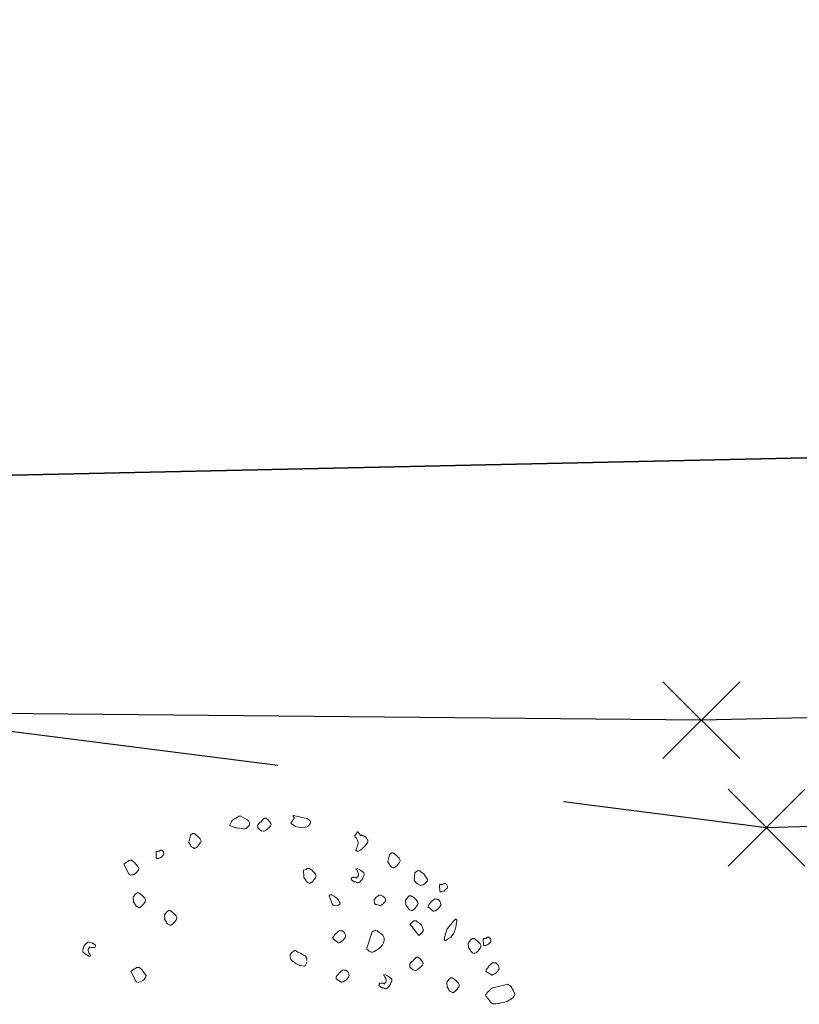
# Model space of a CAD drawing. Units: metres. Extents: x 4412045 to 4413861, y 5394585 to 5396438.
# Drawn here: x 4412339 to 4412341, y 5395167 to 5395169 of the extents above; entities that cross this region are included whole.
import ezdxf

# ---------------------------------------------------------------- set-up
doc = ezdxf.new("R2010")
doc.units = ezdxf.units.M
doc.header["$PDMODE"] = 3
doc.header["$PDSIZE"] = 0.1
doc.linetypes.add('Bestand Straße$0$13-112_LP_G_1_bearb$0$Buschgrenze', pattern=[3, 1.5, -1.5])
for name, color, linetype in [('0_Xref-Bestand Straße', 7, 'Continuous'), ('Bestand Straße$0$000 X-Ref Alt Bestand', 7, 'Continuous'), ('Bestand Straße$0$000 X-Ref DFK', 7, 'Continuous'), ('Bestand Straße$0$13-112-09_DFK_klein$0$Flurstuecke', 44, 'Continuous'), ('Bestand Straße$0$13-112_LP_G_1_bearb$0$LIN-BÖSCHUNG', 249, 'Continuous'), ('Bestand Straße$0$13-112_LP_G_1_bearb$0$LIN-VEG-GRUPPE', 104, 'Bestand Straße$0$13-112_LP_G_1_bearb$0$Buschgrenze'), ('Bestand Straße$0$13-112_LP_G_1_bearb$0$SYB-BEWUCHS', 104, 'Continuous'), ('Bestand Straße$0$13-112_LP_G_1_bearb$0$SYB-Punkt-Attribute', 249, 'Continuous')]:
    doc.layers.add(name, color=color, linetype=linetype)

# ---------------------------------------------------------------- blocks, each defined once
blk = doc.blocks.new('Bestand Straße$0$13-112_LP_G_1_bearb')
at = {"layer": 'Bestand Straße$0$13-112_LP_G_1_bearb$0$LIN-BÖSCHUNG', "ltscale": 0.5, "flags": 128}
blk.add_lwpolyline([(4412412.19, 5395167.95), (4412402.77, 5395168.53), (4412395.03, 5395168.79), (4412385.83, 5395168.56), (4412376.34, 5395168.03), (4412364.93, 5395167.3), (4412352.5, 5395167.89), (4412341.14, 5395167.62), (4412333.85, 5395167.69), (4412328.28, 5395167.15), (4412319.52, 5395167.94), (4412312.38, 5395168.46)], dxfattribs=at)
at = {"layer": 'Bestand Straße$0$13-112_LP_G_1_bearb$0$LIN-VEG-GRUPPE', "ltscale": 0.5, "flags": 128}
blk.add_lwpolyline([(4412398.46, 5395168.82), (4412394.5, 5395168.97), (4412385.42, 5395168.75), (4412377.07, 5395168.41), (4412364.53, 5395167.35), (4412353.26, 5395167.68), (4412341.31, 5395167.34), (4412334.86, 5395168.16), (4412327.43, 5395168.45), (4412321.71, 5395168.7), (4412312.58, 5395168.68), (4412301.38, 5395169.62), (4412294.02, 5395170.33), (4412280.99, 5395172.44), (4412273.47, 5395173.18)], dxfattribs=at)
at = {"layer": 'Bestand Straße$0$13-112_LP_G_1_bearb$0$SYB-BEWUCHS', "lineweight": 9}
for points in [[(4412339.9385, 5395167.3706), (4412339.9568, 5395167.3602), (4412339.9575, 5395167.3597), (4412339.9602, 5395167.3577), (4412339.9627, 5395167.3527), (4412339.9625, 5395167.3497), (4412339.9628, 5395167.3474), (4412339.9603, 5395167.3441), (4412339.9588, 5395167.3421), (4412339.954, 5395167.3384), (4412339.95, 5395167.3373), (4412339.9495, 5395167.3366), (4412339.947, 5395167.3375), (4412339.9307, 5395167.3393), (4412339.927, 5395167.34), (4412339.924, 5395167.3402), (4412339.9203, 5395167.342), (4412339.9133, 5395167.3452), (4412339.9128, 5395167.3445), (4412339.9108, 5395167.346), (4412339.9121, 5395167.3492), (4412339.9136, 5395167.3512), (4412339.915, 5395167.3543), (4412339.9164, 5395167.3563), (4412339.919, 5395167.3596), (4412339.9216, 5395167.3618), (4412339.9238, 5395167.3633), (4412339.9243, 5395167.3639), (4412339.9271, 5395167.3649), (4412339.9361, 5395167.3703), (4412339.9373, 5395167.3704), (4412339.9385, 5395167.3706)], [(4412339.9904, 5395167.355), (4412339.988, 5395167.3516), (4412339.9849, 5395167.3476), (4412339.985, 5395167.3435), (4412339.9849, 5395167.3393), (4412339.9878, 5395167.3362), (4412339.993, 5395167.3322), (4412339.9992, 5395167.3307), (4412340.0015, 5395167.331), (4412340.0049, 5395167.3326), (4412340.0134, 5395167.3398), (4412340.017, 5395167.3433), (4412340.0175, 5395167.3439), (4412340.0193, 5395167.3478), (4412340.0182, 5395167.3517), (4412340.0146, 5395167.3566), (4412340.0116, 5395167.3609), (4412340.0076, 5395167.3639), (4412340.0069, 5395167.3644), (4412340.0063, 5395167.3649), (4412340.0044, 5395167.3652), (4412340.0021, 5395167.3649), (4412340.0009, 5395167.3647), (4412340.0004, 5395167.3641), (4412339.9999, 5395167.3634), (4412339.9989, 5395167.3621), (4412339.9978, 5395167.3619), (4412339.9973, 5395167.3613), (4412339.9923, 5395167.3546), (4412339.9911, 5395167.3545), (4412339.9904, 5395167.355)], [(4412339.8089, 5395167.3198), (4412339.8048, 5395167.302), (4412339.8043, 5395167.3014), (4412339.8065, 5395167.2987), (4412339.8095, 5395167.2944), (4412339.8104, 5395167.2916), (4412339.8111, 5395167.291), (4412339.8118, 5395167.2906), (4412339.8151, 5395167.2881), (4412339.8189, 5395167.2862), (4412339.8196, 5395167.2857), (4412339.8201, 5395167.2864), (4412339.8212, 5395167.2865), (4412339.825, 5395167.2889), (4412339.8287, 5395167.2924), (4412339.8312, 5395167.2957), (4412339.8327, 5395167.2977), (4412339.8347, 5395167.3003), (4412339.8357, 5395167.3016), (4412339.8366, 5395167.3041), (4412339.8361, 5395167.3076), (4412339.8344, 5395167.311), (4412339.8309, 5395167.3146), (4412339.8275, 5395167.3183), (4412339.8241, 5395167.3208), (4412339.8221, 5395167.3223), (4412339.8188, 5395167.3248), (4412339.8158, 5395167.325), (4412339.8147, 5395167.3248), (4412339.8135, 5395167.3246), (4412339.8125, 5395167.3233), (4412339.8103, 5395167.3218), (4412339.8093, 5395167.3205), (4412339.8089, 5395167.3198)], [(4412339.7194, 5395167.277), (4412339.7199, 5395167.2607), (4412339.7206, 5395167.2603), (4412339.7213, 5395167.2597), (4412339.7231, 5395167.2594), (4412339.7243, 5395167.2596), (4412339.7266, 5395167.2599), (4412339.7271, 5395167.2606), (4412339.7299, 5395167.2615), (4412339.7316, 5395167.2624), (4412339.7342, 5395167.2645), (4412339.7374, 5395167.2673), (4412339.7389, 5395167.2693), (4412339.7396, 5395167.273), (4412339.7393, 5395167.2753), (4412339.7383, 5395167.2782), (4412339.735, 5395167.2806), (4412339.7343, 5395167.2812), (4412339.7313, 5395167.2813), (4412339.7308, 5395167.2807), (4412339.7296, 5395167.2805), (4412339.728, 5395167.2797), (4412339.7275, 5395167.279), (4412339.7258, 5395167.2782), (4412339.7204, 5395167.2784), (4412339.7199, 5395167.2777), (4412339.7194, 5395167.277)], [(4412340.3274, 5395167.2693), (4412340.3234, 5395167.2516), (4412340.3229, 5395167.2509), (4412340.325, 5395167.2482), (4412340.328, 5395167.2439), (4412340.329, 5395167.2411), (4412340.3297, 5395167.2406), (4412340.3303, 5395167.2401), (4412340.3337, 5395167.2376), (4412340.3375, 5395167.2357), (4412340.3381, 5395167.2352), (4412340.3386, 5395167.2359), (4412340.3398, 5395167.2361), (4412340.3436, 5395167.2384), (4412340.3473, 5395167.2418), (4412340.3498, 5395167.2452), (4412340.3513, 5395167.2472), (4412340.3533, 5395167.2498), (4412340.3543, 5395167.2512), (4412340.3551, 5395167.2536), (4412340.3546, 5395167.2571), (4412340.353, 5395167.2605), (4412340.3495, 5395167.2642), (4412340.346, 5395167.2678), (4412340.3427, 5395167.2703), (4412340.3407, 5395167.2718), (4412340.3374, 5395167.2743), (4412340.3344, 5395167.2745), (4412340.3332, 5395167.2743), (4412340.3321, 5395167.2741), (4412340.3311, 5395167.2728), (4412340.3289, 5395167.2713), (4412340.3279, 5395167.27), (4412340.3274, 5395167.2693)], [(4412339.6352, 5395167.2449), (4412339.6483, 5395167.2195), (4412339.6503, 5395167.218), (4412339.6541, 5395167.2161), (4412339.6558, 5395167.217), (4412339.6604, 5395167.2176), (4412339.6664, 5395167.2214), (4412339.6696, 5395167.2243), (4412339.6731, 5395167.2289), (4412339.6748, 5395167.2339), (4412339.671, 5395167.2399), (4412339.6666, 5395167.2452), (4412339.6636, 5395167.2496), (4412339.6557, 5395167.2555), (4412339.6545, 5395167.2554), (4412339.6504, 5395167.2554), (4412339.6487, 5395167.2546), (4412339.6456, 5395167.2517), (4412339.6427, 5395167.2507), (4412339.6395, 5395167.2479), (4412339.6374, 5395167.2465), (4412339.6357, 5395167.2456), (4412339.6352, 5395167.2449)], [(4412340.1036, 5395167.2292), (4412340.1047, 5395167.2113), (4412340.1042, 5395167.2107), (4412340.1064, 5395167.208), (4412340.1094, 5395167.2037), (4412340.1104, 5395167.2008), (4412340.111, 5395167.2003), (4412340.1117, 5395167.1998), (4412340.115, 5395167.1973), (4412340.1189, 5395167.1955), (4412340.1195, 5395167.195), (4412340.12, 5395167.1957), (4412340.1212, 5395167.1958), (4412340.125, 5395167.1981), (4412340.1287, 5395167.2016), (4412340.1312, 5395167.2049), (4412340.1327, 5395167.2069), (4412340.1347, 5395167.2096), (4412340.1357, 5395167.2109), (4412340.1365, 5395167.2134), (4412340.136, 5395167.2169), (4412340.1343, 5395167.2202), (4412340.1309, 5395167.2239), (4412340.1274, 5395167.2275), (4412340.1241, 5395167.2301), (4412340.1221, 5395167.2316), (4412340.1188, 5395167.234), (4412340.1158, 5395167.2342), (4412340.1146, 5395167.2341), (4412340.1134, 5395167.2339), (4412340.1125, 5395167.2326), (4412340.1103, 5395167.2311), (4412340.1041, 5395167.2298), (4412340.1036, 5395167.2292)], [(4412340.4583, 5395167.1906), (4412340.4588, 5395167.1743), (4412340.4595, 5395167.1738), (4412340.4601, 5395167.1733), (4412340.462, 5395167.1729), (4412340.4632, 5395167.1731), (4412340.4655, 5395167.1735), (4412340.466, 5395167.1741), (4412340.4688, 5395167.1751), (4412340.4705, 5395167.1759), (4412340.4731, 5395167.1781), (4412340.4763, 5395167.1809), (4412340.4778, 5395167.1829), (4412340.4785, 5395167.1866), (4412340.4781, 5395167.1889), (4412340.4771, 5395167.1917), (4412340.4738, 5395167.1942), (4412340.4732, 5395167.1947), (4412340.4702, 5395167.1949), (4412340.4697, 5395167.1942), (4412340.4685, 5395167.194), (4412340.4668, 5395167.1932), (4412340.4663, 5395167.1926), (4412340.4647, 5395167.1917), (4412340.4593, 5395167.1919), (4412340.4588, 5395167.1912), (4412340.4583, 5395167.1906)], [(4412339.6594, 5395167.1588), (4412339.6604, 5395167.1476), (4412339.6599, 5395167.147), (4412339.6621, 5395167.1443), (4412339.665, 5395167.14), (4412339.666, 5395167.1372), (4412339.6667, 5395167.1366), (4412339.6674, 5395167.1362), (4412339.6707, 5395167.1336), (4412339.6745, 5395167.1318), (4412339.6752, 5395167.1313), (4412339.6757, 5395167.132), (4412339.6768, 5395167.1321), (4412339.6807, 5395167.1345), (4412339.6843, 5395167.1379), (4412339.6868, 5395167.1412), (4412339.6883, 5395167.1432), (4412339.6903, 5395167.1459), (4412339.6913, 5395167.1472), (4412339.6921, 5395167.1497), (4412339.6917, 5395167.1532), (4412339.69, 5395167.1565), (4412339.6865, 5395167.1602), (4412339.683, 5395167.1639), (4412339.6797, 5395167.1664), (4412339.6777, 5395167.1679), (4412339.6744, 5395167.1703), (4412339.6714, 5395167.1706), (4412339.6703, 5395167.1704), (4412339.6691, 5395167.1702), (4412339.6681, 5395167.1689), (4412339.6659, 5395167.1674), (4412339.6599, 5395167.1595), (4412339.6594, 5395167.1588)], [(4412340.1703, 5395167.163), (4412340.1789, 5395167.1399), (4412340.1809, 5395167.1384), (4412340.184, 5395167.137), (4412340.1859, 5395167.1367), (4412340.1917, 5395167.1375), (4412340.1945, 5395167.1385), (4412340.1983, 5395167.1408), (4412340.1992, 5395167.1433), (4412340.1968, 5395167.1471), (4412340.1945, 5395167.151), (4412340.1902, 5395167.1563), (4412340.1862, 5395167.1593), (4412340.1836, 5395167.1613), (4412340.1778, 5395167.1646), (4412340.1771, 5395167.1651), (4412340.1718, 5395167.165), (4412340.1713, 5395167.1643), (4412340.1708, 5395167.1636), (4412340.1703, 5395167.163)], [(4412340.2946, 5395167.1401), (4412340.302, 5395167.1376), (4412340.3027, 5395167.1371), (4412340.3045, 5395167.1367), (4412340.3088, 5395167.1397), (4412340.3115, 5395167.1419), (4412340.315, 5395167.1465), (4412340.3175, 5395167.1498), (4412340.3182, 5395167.1535), (4412340.3162, 5395167.155), (4412340.3145, 5395167.1583), (4412340.3106, 5395167.1614), (4412340.3042, 5395167.164), (4412340.3001, 5395167.164), (4412340.2974, 5395167.1619), (4412340.2936, 5395167.1596), (4412340.2906, 5395167.1556), (4412340.2891, 5395167.1536), (4412340.2881, 5395167.1522), (4412340.2873, 5395167.1498), (4412340.2874, 5395167.1486), (4412340.2884, 5395167.1457), (4412340.2888, 5395167.1434), (4412340.2902, 5395167.1413), (4412340.2916, 5395167.1403), (4412340.2946, 5395167.1401)], [(4412340.3695, 5395167.1512), (4412340.3705, 5395167.1401), (4412340.37, 5395167.1395), (4412340.3722, 5395167.1368), (4412340.3751, 5395167.1324), (4412340.3761, 5395167.1296), (4412340.3768, 5395167.1291), (4412340.3775, 5395167.1286), (4412340.3808, 5395167.1261), (4412340.3846, 5395167.1243), (4412340.3853, 5395167.1238), (4412340.3858, 5395167.1244), (4412340.3869, 5395167.1246), (4412340.3908, 5395167.1269), (4412340.3944, 5395167.1304), (4412340.3969, 5395167.1338), (4412340.3984, 5395167.1357), (4412340.4004, 5395167.1384), (4412340.4014, 5395167.1397), (4412340.4023, 5395167.1422), (4412340.4018, 5395167.1457), (4412340.4001, 5395167.149), (4412340.3966, 5395167.1527), (4412340.3931, 5395167.1563), (4412340.3898, 5395167.1588), (4412340.3878, 5395167.1603), (4412340.3845, 5395167.1629), (4412340.3815, 5395167.163), (4412340.3803, 5395167.1629), (4412340.3792, 5395167.1627), (4412340.3782, 5395167.1613), (4412340.376, 5395167.1599), (4412340.37, 5395167.1519), (4412340.3695, 5395167.1512)], [(4412339.7413, 5395167.1127), (4412339.7422, 5395167.1016), (4412339.7417, 5395167.1009), (4412339.7439, 5395167.0982), (4412339.7469, 5395167.0939), (4412339.7478, 5395167.0911), (4412339.7485, 5395167.0906), (4412339.7492, 5395167.0901), (4412339.7525, 5395167.0876), (4412339.7563, 5395167.0858), (4412339.757, 5395167.0853), (4412339.7575, 5395167.0859), (4412339.7587, 5395167.0861), (4412339.7625, 5395167.0884), (4412339.7661, 5395167.0919), (4412339.7686, 5395167.0952), (4412339.7701, 5395167.0972), (4412339.7721, 5395167.0999), (4412339.7731, 5395167.1012), (4412339.774, 5395167.1037), (4412339.7735, 5395167.1072), (4412339.7718, 5395167.1105), (4412339.7684, 5395167.1142), (4412339.7649, 5395167.1178), (4412339.7615, 5395167.1203), (4412339.7596, 5395167.1218), (4412339.7562, 5395167.1243), (4412339.7532, 5395167.1245), (4412339.7521, 5395167.1243), (4412339.7509, 5395167.1242), (4412339.7499, 5395167.1228), (4412339.7477, 5395167.1213), (4412339.7418, 5395167.1134), (4412339.7413, 5395167.1127)], [(4412340.3813, 5395167.0883), (4412340.4044, 5395167.0594), (4412340.4076, 5395167.0622), (4412340.4102, 5395167.0644), (4412340.4137, 5395167.0691), (4412340.416, 5395167.0735), (4412340.4139, 5395167.0804), (4412340.4106, 5395167.087), (4412340.4046, 5395167.0915), (4412340.3986, 5395167.096), (4412340.3967, 5395167.0975), (4412340.3949, 5395167.0978), (4412340.3913, 5395167.0974), (4412340.3892, 5395167.0958), (4412340.3882, 5395167.0945), (4412340.387, 5395167.0944), (4412340.386, 5395167.093), (4412340.3839, 5395167.0916), (4412340.3823, 5395167.0896), (4412340.3819, 5395167.0889), (4412340.3813, 5395167.0883)], [(4412340.4779, 5395167.0769), (4412340.473, 5395167.0608), (4412340.4727, 5395167.0589), (4412340.4709, 5395167.0552), (4412340.4707, 5395167.0521), (4412340.4705, 5395167.0491), (4412340.4715, 5395167.0463), (4412340.4722, 5395167.0458), (4412340.4745, 5395167.0462), (4412340.4815, 5395167.0513), (4412340.4875, 5395167.0551), (4412340.491, 5395167.0597), (4412340.4955, 5395167.0657), (4412340.4976, 5395167.0714), (4412340.4997, 5395167.0782), (4412340.5012, 5395167.0843), (4412340.5012, 5395167.0885), (4412340.502, 5395167.091), (4412340.5022, 5395167.094), (4412340.503, 5395167.0964), (4412340.5027, 5395167.0988), (4412340.5005, 5395167.1015), (4412340.4999, 5395167.1019), (4412340.4977, 5395167.1005), (4412340.494, 5395167.097), (4412340.4906, 5395167.0923), (4412340.488, 5395167.089), (4412340.4861, 5395167.0863), (4412340.485, 5395167.085), (4412340.4845, 5395167.0843), (4412340.4831, 5395167.0823), (4412340.4819, 5395167.0822), (4412340.4784, 5395167.0776), (4412340.4779, 5395167.0769)], [(4412340.18, 5395167.0516), (4412340.1935, 5395167.0405), (4412340.1941, 5395167.0399), (4412340.1953, 5395167.0401), (4412340.1981, 5395167.0411), (4412340.2019, 5395167.0434), (4412340.2063, 5395167.0464), (4412340.2078, 5395167.0484), (4412340.2088, 5395167.0497), (4412340.2103, 5395167.0517), (4412340.2123, 5395167.0543), (4412340.2136, 5395167.0575), (4412340.2126, 5395167.0604), (4412340.2123, 5395167.0627), (4412340.2106, 5395167.066), (4412340.2085, 5395167.0687), (4412340.2045, 5395167.0717), (4412340.2003, 5395167.0717), (4412340.1985, 5395167.072), (4412340.1962, 5395167.0717), (4412340.1909, 5395167.0674), (4412340.1872, 5395167.0639), (4412340.1847, 5395167.0606), (4412340.1837, 5395167.0593), (4412340.1822, 5395167.0573), (4412340.1797, 5395167.054), (4412340.18, 5395167.0516), (4412340.18, 5395167.0516)], [(4412340.2821, 5395167.0684), (4412340.2684, 5395167.0267), (4412340.2689, 5395167.0232), (4412340.2709, 5395167.0217), (4412340.2729, 5395167.0202), (4412340.2748, 5395167.0187), (4412340.28, 5395167.0158), (4412340.2823, 5395167.0162), (4412340.287, 5395167.0168), (4412340.2908, 5395167.0191), (4412340.2989, 5395167.0244), (4412340.3058, 5395167.0307), (4412340.3093, 5395167.0354), (4412340.3121, 5395167.0405), (4412340.3136, 5395167.0466), (4412340.3135, 5395167.052), (4412340.3122, 5395167.0571), (4412340.31, 5395167.0598), (4412340.3059, 5395167.064), (4412340.3012, 5395167.0675), (4412340.2959, 5395167.0715), (4412340.2909, 5395167.0731), (4412340.2887, 5395167.0717), (4412340.2848, 5395167.0705), (4412340.2821, 5395167.0684)], [(4412340.533, 5395167.0395), (4412340.5339, 5395167.0284), (4412340.5334, 5395167.0278), (4412340.5356, 5395167.0251), (4412340.5386, 5395167.0207), (4412340.5396, 5395167.0179), (4412340.5403, 5395167.0174), (4412340.5409, 5395167.0169), (4412340.5442, 5395167.0144), (4412340.548, 5395167.0126), (4412340.5487, 5395167.0121), (4412340.5492, 5395167.0127), (4412340.5504, 5395167.0129), (4412340.5542, 5395167.0153), (4412340.5578, 5395167.0187), (4412340.5604, 5395167.022), (4412340.5619, 5395167.024), (4412340.5639, 5395167.0267), (4412340.5649, 5395167.028), (4412340.5657, 5395167.0305), (4412340.5652, 5395167.034), (4412340.5635, 5395167.0373), (4412340.5601, 5395167.041), (4412340.5566, 5395167.0446), (4412340.5533, 5395167.0471), (4412340.5513, 5395167.0487), (4412340.548, 5395167.0512), (4412340.545, 5395167.0513), (4412340.5438, 5395167.0512), (4412340.5426, 5395167.051), (4412340.5417, 5395167.0496), (4412340.5395, 5395167.0482), (4412340.5335, 5395167.0402), (4412340.533, 5395167.0395)], [(4412340.5718, 5395167.0505), (4412340.5723, 5395167.0342), (4412340.573, 5395167.0337), (4412340.5736, 5395167.0332), (4412340.5755, 5395167.0329), (4412340.5766, 5395167.0331), (4412340.579, 5395167.0334), (4412340.5795, 5395167.034), (4412340.5823, 5395167.035), (4412340.584, 5395167.0358), (4412340.5866, 5395167.038), (4412340.5898, 5395167.0408), (4412340.5913, 5395167.0428), (4412340.5919, 5395167.0465), (4412340.5916, 5395167.0488), (4412340.5906, 5395167.0516), (4412340.5873, 5395167.0541), (4412340.5866, 5395167.0546), (4412340.5837, 5395167.0548), (4412340.5832, 5395167.0541), (4412340.582, 5395167.054), (4412340.5803, 5395167.0531), (4412340.5798, 5395167.0525), (4412340.5782, 5395167.0516), (4412340.5728, 5395167.0518), (4412340.5723, 5395167.0512), (4412340.5718, 5395167.0505)], [(4412340.3865, 5395166.9928), (4412340.384, 5395166.9895), (4412340.381, 5395166.9855), (4412340.381, 5395166.9814), (4412340.3809, 5395166.9772), (4412340.3838, 5395166.9741), (4412340.3891, 5395166.97), (4412340.3952, 5395166.9685), (4412340.3976, 5395166.9689), (4412340.4009, 5395166.9705), (4412340.4094, 5395166.9776), (4412340.4131, 5395166.9811), (4412340.4135, 5395166.9818), (4412340.4154, 5395166.9856), (4412340.4142, 5395166.9896), (4412340.4106, 5395166.9944), (4412340.4076, 5395166.9987), (4412340.4036, 5395167.0018), (4412340.4029, 5395167.0022), (4412340.4023, 5395167.0028), (4412340.4004, 5395167.0031), (4412340.3981, 5395167.0028), (4412340.3969, 5395167.0026), (4412340.3965, 5395167.0019), (4412340.396, 5395167.0013), (4412340.395, 5395166.9999), (4412340.3938, 5395166.9998), (4412340.3933, 5395166.9991), (4412340.3883, 5395166.9925), (4412340.3871, 5395166.9923), (4412340.3865, 5395166.9928)], [(4412340.579, 5395166.9653), (4412340.5933, 5395166.9566), (4412340.594, 5395166.9562), (4412340.5951, 5395166.9563), (4412340.598, 5395166.9573), (4412340.6018, 5395166.9596), (4412340.6061, 5395166.9626), (4412340.6076, 5395166.9646), (4412340.6086, 5395166.9659), (4412340.6101, 5395166.9679), (4412340.6121, 5395166.9706), (4412340.6134, 5395166.9737), (4412340.6125, 5395166.9765), (4412340.6121, 5395166.9789), (4412340.6105, 5395166.9822), (4412340.6083, 5395166.9849), (4412340.6043, 5395166.9878), (4412340.6002, 5395166.9879), (4412340.5983, 5395166.9882), (4412340.596, 5395166.9879), (4412340.5907, 5395166.9836), (4412340.587, 5395166.9801), (4412340.5845, 5395166.9768), (4412340.5835, 5395166.9754), (4412340.582, 5395166.9734), (4412340.5795, 5395166.9701), (4412340.5799, 5395166.9678), (4412340.579, 5395166.9653)], [(4412339.6537, 5395166.9658), (4412339.6668, 5395166.9403), (4412339.6688, 5395166.9389), (4412339.6726, 5395166.937), (4412339.6743, 5395166.9378), (4412339.6789, 5395166.9385), (4412339.6849, 5395166.9423), (4412339.6881, 5395166.9451), (4412339.6916, 5395166.9498), (4412339.6933, 5395166.9547), (4412339.6894, 5395166.9607), (4412339.6852, 5395166.966), (4412339.6822, 5395166.9704), (4412339.6742, 5395166.9764), (4412339.673, 5395166.9762), (4412339.6689, 5395166.9762), (4412339.6672, 5395166.9754), (4412339.664, 5395166.9726), (4412339.6612, 5395166.9716), (4412339.6581, 5395166.9688), (4412339.6559, 5395166.9673), (4412339.6542, 5395166.9664), (4412339.6537, 5395166.9658)], [(4412340.1883, 5395166.9466), (4412340.2026, 5395166.9379), (4412340.2032, 5395166.9374), (4412340.2044, 5395166.9375), (4412340.2072, 5395166.9385), (4412340.211, 5395166.9408), (4412340.2154, 5395166.9438), (4412340.2168, 5395166.9458), (4412340.2179, 5395166.9472), (4412340.2194, 5395166.9492), (4412340.2214, 5395166.9518), (4412340.2227, 5395166.955), (4412340.2217, 5395166.9578), (4412340.2214, 5395166.9601), (4412340.2197, 5395166.9635), (4412340.2176, 5395166.9661), (4412340.2136, 5395166.9691), (4412340.2094, 5395166.9691), (4412340.2076, 5395166.9695), (4412340.2053, 5395166.9691), (4412340.1999, 5395166.9648), (4412340.1963, 5395166.9614), (4412340.1938, 5395166.958), (4412340.1928, 5395166.9567), (4412340.1913, 5395166.9547), (4412340.1888, 5395166.9514), (4412340.1891, 5395166.949), (4412340.1883, 5395166.9466)], [(4412340.4767, 5395166.9373), (4412340.4777, 5395166.9262), (4412340.4772, 5395166.9255), (4412340.4794, 5395166.9228), (4412340.4824, 5395166.9185), (4412340.4833, 5395166.9157), (4412340.484, 5395166.9152), (4412340.4847, 5395166.9147), (4412340.488, 5395166.9122), (4412340.4918, 5395166.9104), (4412340.4925, 5395166.9098), (4412340.493, 5395166.9105), (4412340.4941, 5395166.9107), (4412340.498, 5395166.913), (4412340.5016, 5395166.9165), (4412340.5041, 5395166.9198), (4412340.5056, 5395166.9218), (4412340.5076, 5395166.9244), (4412340.5086, 5395166.9258), (4412340.5095, 5395166.9283), (4412340.509, 5395166.9317), (4412340.5073, 5395166.9351), (4412340.5039, 5395166.9387), (4412340.5004, 5395166.9424), (4412340.497, 5395166.9449), (4412340.4951, 5395166.9464), (4412340.4917, 5395166.9489), (4412340.4887, 5395166.949), (4412340.4876, 5395166.9489), (4412340.4864, 5395166.9487), (4412340.4854, 5395166.9474), (4412340.4833, 5395166.9459), (4412340.4773, 5395166.9379), (4412340.4767, 5395166.9373)]]:
    blk.add_lwpolyline(points, close=True, dxfattribs=at)
for points in [[(4412340.0773, 5395167.3717), (4412340.1124, 5395167.3637), (4412340.1162, 5395167.3618), (4412340.1175, 5395167.3608), (4412340.1195, 5395167.3594), (4412340.1217, 5395167.3567), (4412340.1217, 5395167.3525), (4412340.1208, 5395167.3501), (4412340.1193, 5395167.3481), (4412340.1178, 5395167.3461), (4412340.1163, 5395167.3441), (4412340.113, 5395167.3424), (4412340.109, 5395167.3413), (4412340.1079, 5395167.3411), (4412340.102, 5395167.3403), (4412340.1004, 5395167.3395), (4412340.0917, 5395167.3418), (4412340.0826, 5395167.3435), (4412340.0748, 5395167.3483), (4412340.0715, 5395167.3508), (4412340.0707, 5395167.3525), (4412340.0737, 5395167.3565), (4412340.0765, 5395167.3616), (4412340.079, 5395167.365), (4412340.0795, 5395167.3656), (4412340.0763, 5395167.3704), (4412340.0768, 5395167.3711), (4412340.0773, 5395167.3717), (4412340.0778, 5395167.3724)], [(4412340.2531, 5395167.3212), (4412340.2537, 5395167.3206), (4412340.2521, 5395167.3199), (4412340.2448, 5395167.3295), (4412340.2443, 5395167.3289), (4412340.2428, 5395167.3269), (4412340.2413, 5395167.3249), (4412340.2403, 5395167.3235), (4412340.2378, 5395167.3202), (4412340.2363, 5395167.3182), (4412340.2369, 5395167.3177), (4412340.2384, 5395167.3156), (4412340.2404, 5395167.314), (4412340.2418, 5395167.313), (4412340.2434, 5395167.3097), (4412340.2452, 5395167.3052), (4412340.2461, 5395167.2994), (4412340.2454, 5395167.2958), (4412340.2447, 5395167.2921), (4412340.2429, 5395167.2883), (4412340.2415, 5395167.2851), (4412340.2405, 5395167.2838), (4412340.2395, 5395167.2825), (4412340.2402, 5395167.282), (4412340.2397, 5395167.2813), (4412340.243, 5395167.2788), (4412340.2443, 5395167.2778), (4412340.2455, 5395167.278), (4412340.2515, 5395167.2818), (4412340.2553, 5395167.2841), (4412340.2573, 5395167.2868), (4412340.2595, 5395167.2882), (4412340.2631, 5395167.2918), (4412340.2641, 5395167.2931), (4412340.2676, 5395167.2977), (4412340.2701, 5395167.301), (4412340.271, 5395167.3035), (4412340.271, 5395167.3077), (4412340.27, 5395167.3105), (4412340.2687, 5395167.3115), (4412340.2665, 5395167.3142), (4412340.2639, 5395167.3161), (4412340.2619, 5395167.3177), (4412340.2612, 5395167.3182), (4412340.2599, 5395167.3192), (4412340.2562, 5395167.3199), (4412340.2555, 5395167.3203), (4412340.2551, 5395167.3197), (4412340.2537, 5395167.3206)], [(4412340.2434, 5395167.2338), (4412340.2524, 5395167.2291), (4412340.2557, 5395167.2266), (4412340.259, 5395167.2241), (4412340.261, 5395167.2226), (4412340.2613, 5395167.2203), (4412340.2613, 5395167.2161), (4412340.259, 5395167.2116), (4412340.2583, 5395167.208), (4412340.2568, 5395167.206), (4412340.2553, 5395167.204), (4412340.2506, 5395167.1992), (4412340.248, 5395167.197), (4412340.2463, 5395167.1962), (4412340.2445, 5395167.1966), (4412340.2413, 5395167.1979), (4412340.2388, 5395167.1987), (4412340.237, 5395167.1991), (4412340.2363, 5395167.1995), (4412340.2352, 5395167.1994), (4412340.2345, 5395167.1999), (4412340.2339, 5395167.2004), (4412340.2332, 5395167.2009), (4412340.2325, 5395167.2014), (4412340.2312, 5395167.2024), (4412340.2306, 5395167.2029), (4412340.2299, 5395167.2034), (4412340.2292, 5395167.2039), (4412340.2279, 5395167.2049), (4412340.2277, 5395167.2061), (4412340.2282, 5395167.2067), (4412340.2286, 5395167.2085), (4412340.2291, 5395167.2092), (4412340.2301, 5395167.2105), (4412340.2317, 5395167.2114), (4412340.2335, 5395167.2111), (4412340.2342, 5395167.2105), (4412340.2354, 5395167.2107), (4412340.2377, 5395167.211), (4412340.2395, 5395167.2107), (4412340.2409, 5395167.2097), (4412340.2427, 5395167.2093), (4412340.2432, 5395167.21), (4412340.2437, 5395167.2107), (4412340.2447, 5395167.212), (4412340.2452, 5395167.2127), (4412340.2457, 5395167.2133), (4412340.2472, 5395167.2153), (4412340.2467, 5395167.2188), (4412340.2462, 5395167.2223), (4412340.2452, 5395167.2251), (4412340.2437, 5395167.2273), (4412340.2422, 5395167.2294), (4412340.2414, 5395167.2311), (4412340.2408, 5395167.2316), (4412340.2401, 5395167.2321), (4412340.2406, 5395167.2328), (4412340.2411, 5395167.2335)], [(4412340.3939, 5395167.2223), (4412340.3921, 5395167.2019), (4412340.3942, 5395167.1992), (4412340.3975, 5395167.1967), (4412340.4009, 5395167.1942), (4412340.408, 5395167.1899), (4412340.4103, 5395167.1902), (4412340.4155, 5395167.1915), (4412340.4203, 5395167.1952), (4412340.4255, 5395167.2006), (4412340.4267, 5395167.205), (4412340.4242, 5395167.2099), (4412340.4199, 5395167.2153), (4412340.4169, 5395167.2196), (4412340.4102, 5395167.2246), (4412340.4082, 5395167.2261), (4412340.4063, 5395167.2276), (4412340.4049, 5395167.2286), (4412340.4014, 5395167.2281), (4412340.4003, 5395167.2279), (4412340.3949, 5395167.2237), (4412340.3939, 5395167.2223), (4412340.3933, 5395167.2228)], [(4412340.4283, 5395167.134), (4412340.4417, 5395167.1228), (4412340.4424, 5395167.1223), (4412340.4436, 5395167.1225), (4412340.4464, 5395167.1235), (4412340.4503, 5395167.1258), (4412340.4546, 5395167.1288), (4412340.4561, 5395167.1308), (4412340.4571, 5395167.1321), (4412340.4586, 5395167.1341), (4412340.4606, 5395167.1368), (4412340.4619, 5395167.1399), (4412340.4609, 5395167.1427), (4412340.4606, 5395167.145), (4412340.4589, 5395167.1484), (4412340.4568, 5395167.1511), (4412340.4528, 5395167.154), (4412340.4486, 5395167.154), (4412340.4468, 5395167.1544), (4412340.4445, 5395167.1541), (4412340.4392, 5395167.1497), (4412340.4355, 5395167.1463), (4412340.433, 5395167.1429), (4412340.432, 5395167.1416), (4412340.4305, 5395167.1396), (4412340.428, 5395167.1363), (4412340.4283, 5395167.134), (4412340.4275, 5395167.1315)], [(4412339.5462, 5395167.005), (4412339.5373, 5395167.0097), (4412339.5339, 5395167.0122), (4412339.5306, 5395167.0147), (4412339.5286, 5395167.0162), (4412339.5283, 5395167.0185), (4412339.5283, 5395167.0227), (4412339.5307, 5395167.0272), (4412339.5313, 5395167.0308), (4412339.5328, 5395167.0328), (4412339.5343, 5395167.0348), (4412339.539, 5395167.0396), (4412339.5416, 5395167.0418), (4412339.5433, 5395167.0426), (4412339.5452, 5395167.0422), (4412339.5483, 5395167.0409), (4412339.5508, 5395167.0401), (4412339.5526, 5395167.0397), (4412339.5533, 5395167.0393), (4412339.5544, 5395167.0394), (4412339.5551, 5395167.0389), (4412339.5558, 5395167.0384), (4412339.5564, 5395167.0379), (4412339.5571, 5395167.0374), (4412339.5584, 5395167.0364), (4412339.5591, 5395167.0359), (4412339.5598, 5395167.0354), (4412339.5604, 5395167.0349), (4412339.5618, 5395167.0339), (4412339.5619, 5395167.0328), (4412339.5614, 5395167.0321), (4412339.5611, 5395167.0303), (4412339.5606, 5395167.0296), (4412339.5596, 5395167.0283), (4412339.5579, 5395167.0274), (4412339.5561, 5395167.0278), (4412339.5554, 5395167.0283), (4412339.5542, 5395167.0281), (4412339.5519, 5395167.0278), (4412339.5501, 5395167.0281), (4412339.5488, 5395167.0291), (4412339.5469, 5395167.0295), (4412339.5464, 5395167.0288), (4412339.5459, 5395167.0281), (4412339.5449, 5395167.0268), (4412339.5445, 5395167.0262), (4412339.544, 5395167.0255), (4412339.5424, 5395167.0235), (4412339.5429, 5395167.02), (4412339.5434, 5395167.0165), (4412339.5444, 5395167.0137), (4412339.5459, 5395167.0115), (4412339.5474, 5395167.0094), (4412339.5482, 5395167.0077), (4412339.5489, 5395167.0072), (4412339.5496, 5395167.0067), (4412339.549, 5395167.006), (4412339.5485, 5395167.0053)], [(4412340.1133, 5395166.9906), (4412340.1091, 5395166.9823), (4412340.1086, 5395166.9816), (4412340.1076, 5395166.9803), (4412340.1064, 5395166.9802), (4412340.1059, 5395166.9795), (4412340.1048, 5395166.9793), (4412340.0938, 5395166.9814), (4412340.0931, 5395166.9818), (4412340.0843, 5395166.9853), (4412340.079, 5395166.9894), (4412340.0744, 5395166.9929), (4412340.0709, 5395166.9965), (4412340.0688, 5395167.0033), (4412340.0691, 5395167.0093), (4412340.0716, 5395167.0126), (4412340.0731, 5395167.0146), (4412340.0784, 5395167.0189), (4412340.0794, 5395167.0202), (4412340.0801, 5395167.0198), (4412340.0824, 5395167.0201), (4412340.0849, 5395167.0193), (4412340.0889, 5395167.0162), (4412340.0958, 5395167.0131), (4412340.0992, 5395167.0106), (4412340.1036, 5395167.0082), (4412340.1068, 5395167.0069), (4412340.1075, 5395167.0064), (4412340.1088, 5395167.0054), (4412340.1109, 5395167.0027), (4412340.1124, 5395167.0006), (4412340.1126, 5395166.9945)], [(4412340.3154, 5395166.9579), (4412340.3244, 5395166.9533), (4412340.3277, 5395166.9507), (4412340.331, 5395166.9482), (4412340.333, 5395166.9468), (4412340.3333, 5395166.9444), (4412340.3333, 5395166.9403), (4412340.331, 5395166.9358), (4412340.3303, 5395166.9322), (4412340.3288, 5395166.9301), (4412340.3273, 5395166.9281), (4412340.3227, 5395166.9234), (4412340.32, 5395166.9212), (4412340.3183, 5395166.9204), (4412340.3165, 5395166.9207), (4412340.3134, 5395166.922), (4412340.3109, 5395166.9229), (4412340.3091, 5395166.9232), (4412340.3084, 5395166.9237), (4412340.3072, 5395166.9236), (4412340.3065, 5395166.924), (4412340.3059, 5395166.9245), (4412340.3052, 5395166.925), (4412340.3045, 5395166.9255), (4412340.3032, 5395166.9265), (4412340.3026, 5395166.9271), (4412340.3019, 5395166.9275), (4412340.3012, 5395166.9281), (4412340.2999, 5395166.929), (4412340.2997, 5395166.9302), (4412340.3003, 5395166.9309), (4412340.3006, 5395166.9327), (4412340.3011, 5395166.9333), (4412340.3021, 5395166.9347), (4412340.3038, 5395166.9355), (4412340.3056, 5395166.9352), (4412340.3062, 5395166.9347), (4412340.3074, 5395166.9348), (4412340.3097, 5395166.9352), (4412340.3116, 5395166.9348), (4412340.3129, 5395166.9338), (4412340.3147, 5395166.9335), (4412340.3152, 5395166.9341), (4412340.3157, 5395166.9348), (4412340.3167, 5395166.9361), (4412340.3172, 5395166.9368), (4412340.3177, 5395166.9375), (4412340.3192, 5395166.9395), (4412340.3187, 5395166.9429), (4412340.3182, 5395166.9464), (4412340.3172, 5395166.9493), (4412340.3157, 5395166.9514), (4412340.3142, 5395166.9536), (4412340.3134, 5395166.9553), (4412340.3128, 5395166.9558), (4412340.3121, 5395166.9563), (4412340.3126, 5395166.9569), (4412340.3131, 5395166.9576)], [(4412340.6365, 5395166.9325), (4412340.5969, 5395166.9228), (4412340.5914, 5395166.9196), (4412340.5862, 5395166.9141), (4412340.5831, 5395166.9113), (4412340.5815, 5395166.9093), (4412340.5791, 5395166.906), (4412340.5776, 5395166.904), (4412340.5799, 5395166.9002), (4412340.5835, 5395166.8953), (4412340.5898, 5395166.8885), (4412340.5908, 5395166.8857), (4412340.5915, 5395166.8852), (4412340.5935, 5395166.8837), (4412340.5968, 5395166.8812), (4412340.5998, 5395166.881), (4412340.6051, 5395166.8811), (4412340.6091, 5395166.8824), (4412340.6126, 5395166.8828), (4412340.6161, 5395166.8833), (4412340.6212, 5395166.8846), (4412340.6282, 5395166.8856), (4412340.6327, 5395166.8874), (4412340.6339, 5395166.8876), (4412340.6382, 5395166.8906), (4412340.6432, 5395166.893), (4412340.6492, 5395166.8969), (4412340.6522, 5395166.9009), (4412340.6538, 5395166.9058), (4412340.6525, 5395166.911), (4412340.6499, 5395166.9171), (4412340.6462, 5395166.922), (4412340.6451, 5395166.9259), (4412340.6418, 5395166.9284), (4412340.6398, 5395166.93), (4412340.6371, 5395166.9319), (4412340.6365, 5395166.9325), (4412340.6358, 5395166.9329)]]:
    blk.add_lwpolyline(points, dxfattribs=at)
at = {"layer": 'Bestand Straße$0$13-112_LP_G_1_bearb$0$SYB-Punkt-Attribute'}
for p in [(4412341.14, 5395167.62, 402.45), (4412341.31, 5395167.34, 402.5)]:
    blk.add_point(p, dxfattribs=at)
blk = doc.blocks.new('Bestand Straße$0$13-112-09_DFK_klein')
at = {"layer": 'Bestand Straße$0$13-112-09_DFK_klein$0$Flurstuecke'}
blk.add_lwpolyline([(4412213.52, 5395263.64), (4412210.23, 5395261), (4412216.01, 5395185.58), (4412221.48, 5395180.04), (4412326.07, 5395167.97), (4412443.35, 5395170.52), (4412471.59, 5395165.13), (4412475.71, 5395169.13), (4412452.19, 5395315.41), (4412446.41, 5395320.56), (4412327.94, 5395325.46), (4412328.92, 5395305.78), (4412330.07, 5395284.69), (4412331.21, 5395263.59), (4412242.13, 5395264.28), (4412213.52, 5395263.64)], close=True, dxfattribs=at)
blk.add_lwpolyline([(4412671.49, 5394962.98), (4412664.69, 5394985.98), (4412660.81, 5394997.31), (4412656.49, 5395008.66), (4412656.09, 5395009.59), (4412652.08, 5395018.98), (4412647.1, 5395028.81), (4412641.39, 5395038.43), (4412633.12, 5395050.95), (4412607.7, 5395076.45), (4412587.61, 5395096.01), (4412558.22, 5395119.84), (4412535.13, 5395137.77), (4412526.55, 5395142.31), (4412515.89, 5395147.96), (4412486.54, 5395160.05), (4412471.59, 5395165.13), (4412471.59, 5395165.13), (4412443.35, 5395170.52), (4412326.07, 5395167.97), (4412221.48, 5395180.04)], dxfattribs=at)
blk = doc.blocks.new('Bestand Straße')
at = {"layer": 'Bestand Straße$0$000 X-Ref Alt Bestand', "lineweight": 0, "ltscale": 0.25}
blk.add_blockref('Bestand Straße$0$13-112_LP_G_1_bearb', (0, 0), dxfattribs=at)
at = {"layer": 'Bestand Straße$0$000 X-Ref DFK', "lineweight": 0, "ltscale": 0.25}
blk.add_blockref('Bestand Straße$0$13-112-09_DFK_klein', (0, 0), dxfattribs=at)

msp = doc.modelspace()

# ---------------------------------------------------------------- block references
at = {"layer": '0_Xref-Bestand Straße'}
msp.add_blockref('Bestand Straße', (0, 0), dxfattribs=at)

doc.saveas('drawing.dxf')
